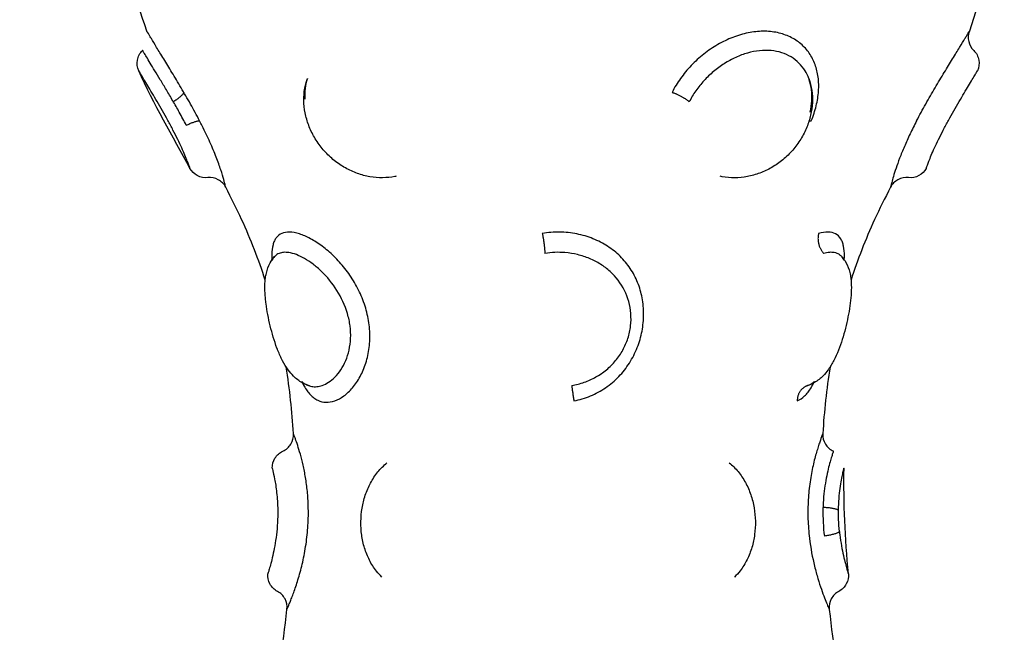
# Model space of a CAD drawing. Units: millimetres. Extents: x 0 to 18.3, y 0 to 17.8.
# Drawn here: x 6.3 to 6.3, y 4.4 to 4.4 of the extents above; entities that cross this region are included whole.
import ezdxf

# ---------------------------------------------------------------- set-up
doc = ezdxf.new("R2010")
doc.units = ezdxf.units.MM
doc.layers.get('Defpoints').update_dxf_attribs({"color": 9})
doc.layers.add('DIASTASEIS', color=253, linetype='Continuous', lineweight=5)
doc.layers.add('Make2D$Visible$Curves', color=7, linetype='Continuous')
doc.layers.add('ORIA ASFALEIAS', color=147, linetype='Continuous')
doc.styles.get("Standard").update_dxf_attribs({"font": 'ARIALN.TTF'})
doc.dimstyles.new('STANDARD_ACAD', dxfattribs={"dimtxt": 0.15, "dimasz": 0.18, "dimexe": 0.18, "dimexo": 0.0625, "dimgap": 0.09, "dimtad": 0, "dimtih": 1, "dimtoh": 1, "dimzin": 0, "dimdsep": 46, "dimtxsty": 'Standard', "dimblk": 'OBLIQUE', "dimcen": 0.09, "dimadec": 0, "dimazin": 0, "dimtfac": 1, "dimtofl": 0, "dimtmove": 0, "dimatfit": 3, "dimfxl": 1, "dimtolj": 1, "dimtzin": 0, "dimarcsym": 0})

# ---------------------------------------------------------------- blocks, each defined once
blk = doc.blocks.new('_Oblique')
at = {"color": 0, "linetype": 'ByBlock', "lineweight": -2}
blk.add_line((-0.5, -0.5), (0.5, 0.5), dxfattribs=at)
blk = doc.blocks.new('*D55')
at = {"layer": 'Defpoints', "color": 0}
for p in [(0.227067, 5.202295), (9.908259, 3.812302), (0.227067, 0.18)]:
    blk.add_point(p, dxfattribs=at)
at = {"layer": 'DIASTASEIS', "color": 0, "lineweight": -2}
for p, q in [((0.227067, 5.139795), (0.227067, 0)), ((9.908259, 3.749802), (9.908259, 0)), ((0.227067, 0.18), (4.818096, 0.18)), ((9.908259, 0.18), (5.31723, 0.18))]:
    blk.add_line(p, q, dxfattribs=at)
at = {"layer": 'DIASTASEIS', "color": 0, "linetype": 'ByBlock', "lineweight": -2, "xscale": 0.18, "yscale": 0.18, "zscale": 0.18}
for p, rotation in [((0.227067, 0.18), 180), ((9.908259, 0.18), 360)]:
    blk.add_blockref('_Oblique', p, dxfattribs=dict(at, rotation=rotation))
at = {"layer": 'DIASTASEIS', "color": 0, "insert": (5.067663, 0.18), "char_height": 0.15, "attachment_point": 5}
blk.add_mtext('\\A1;\\A1;9.70', dxfattribs=at)
blk = doc.blocks.new('*D56')
at = {"layer": 'Defpoints', "color": 0}
for p in [(5.788259, 9.801813), (10.35938, 9.801813), (5.880759, 1.151998)]:
    blk.add_point(p, dxfattribs=at)
at = {"layer": 'DIASTASEIS', "color": 0, "lineweight": -2}
for p, q in [((5.850759, 9.801813), (10.53938, 9.801813)), ((10.35938, 9.801813), (10.35938, 5.643492)), ((10.35938, 1.151998), (10.35938, 5.31032)), ((5.943259, 1.151998), (10.53938, 1.151998))]:
    blk.add_line(p, q, dxfattribs=at)
at = {"layer": 'DIASTASEIS', "color": 0, "linetype": 'ByBlock', "lineweight": -2, "xscale": 0.18, "yscale": 0.18, "zscale": 0.18}
for p, rotation in [((10.35938, 9.801813), 89.99999999999999), ((10.35938, 1.151998), 270)]:
    blk.add_blockref('_Oblique', p, dxfattribs=dict(at, rotation=rotation))
at = {"layer": 'DIASTASEIS', "color": 0, "insert": (10.35938, 5.476906), "char_height": 0.15, "attachment_point": 5}
blk.add_mtext('\\A1;\\A1;8.60', dxfattribs=at)
blk = doc.blocks.new('*D57')
at = {"layer": 'Defpoints', "color": 0}
for p in [(5.783259, 7.801813), (8.929038, 7.801813), (5.860279, 2.751242)]:
    blk.add_point(p, dxfattribs=at)
at = {"layer": 'DIASTASEIS', "color": 0, "lineweight": -2}
for p, q in [((5.845759, 7.801813), (9.109038, 7.801813)), ((8.929038, 7.801813), (8.929038, 5.443113)), ((8.929038, 2.751242), (8.929038, 5.109941)), ((5.922779, 2.751242), (9.109038, 2.751242))]:
    blk.add_line(p, q, dxfattribs=at)
at = {"layer": 'DIASTASEIS', "color": 0, "linetype": 'ByBlock', "lineweight": -2, "xscale": 0.18, "yscale": 0.18, "zscale": 0.18}
for p, rotation in [((8.929038, 7.801813), 90), ((8.929038, 2.751242), 270)]:
    blk.add_blockref('_Oblique', p, dxfattribs=dict(at, rotation=rotation))
at = {"layer": 'DIASTASEIS', "color": 0, "insert": (8.929038, 5.276527), "char_height": 0.15, "attachment_point": 5}
blk.add_mtext('\\A1;5.10', dxfattribs=at)
blk = doc.blocks.new('*D62')
at = {"layer": 'Defpoints', "color": 0}
for p in [(1.72707, 5.200539), (7.908249, 3.859203), (1.72707, 0.771975)]:
    blk.add_point(p, dxfattribs=at)
at = {"layer": 'DIASTASEIS', "color": 0, "lineweight": -2}
for p, q in [((1.72707, 5.138039), (1.72707, 0.591975)), ((7.908249, 3.796703), (7.908249, 0.591975)), ((1.72707, 0.771975), (4.567735, 0.771975)), ((7.908249, 0.771975), (5.067584, 0.771975))]:
    blk.add_line(p, q, dxfattribs=at)
at = {"layer": 'DIASTASEIS', "color": 0, "linetype": 'ByBlock', "lineweight": -2, "xscale": 0.18, "yscale": 0.18, "zscale": 0.18}
for p, rotation in [((1.72707, 0.771975), 180), ((7.908249, 0.771975), 360)]:
    blk.add_blockref('_Oblique', p, dxfattribs=dict(at, rotation=rotation))
at = {"layer": 'DIASTASEIS', "color": 0, "insert": (4.81766, 0.771975), "char_height": 0.15, "attachment_point": 5}
blk.add_mtext('\\A1;\\A1;6.20', dxfattribs=at)
blk = doc.blocks.new('KATOPSH_S024')
at = {"layer": 'Make2D$Visible$Curves', "color": 0, "lineweight": -3}
for points in [[(32.269331, 49.86515), (32.269108, 49.867116), (32.268818, 49.869089), (32.268505, 49.87107)], [(32.300143, 49.871069), (32.29983, 49.869089), (32.29954, 49.867116), (32.299317, 49.86515)], [(32.268275, 49.863179), (32.268452, 49.86121), (32.268546, 49.859259), (32.268513, 49.857326)], [(32.274571, 49.863362), (32.274571, 49.863362), (32.274571, 49.863362), (32.274571, 49.863362)], [(32.269283, 49.851728), (32.269482, 49.852956), (32.269614, 49.854188), (32.26969, 49.855424)], [(32.298958, 49.855424), (32.299034, 49.854189), (32.299166, 49.852957), (32.299365, 49.851728)], [(32.298068, 49.852783), (32.298029, 49.852795), (32.297989, 49.852804), (32.297949, 49.852811)], [(32.3, 49.84562), (32.300057, 49.845681), (32.300105, 49.845754), (32.300145, 49.84584)], [(32.293282, 49.841178), (32.293282, 49.841178), (32.293282, 49.841178), (32.293281, 49.841178)], [(32.304681, 49.840742), (32.305648, 49.838976), (32.306679, 49.83718), (32.307515, 49.835337)]]:
    blk.add_open_spline(points, degree=3, dxfattribs=at)
for points, knots in [([(32.268804, 49.864153), (32.268982, 49.864247), (32.269127, 49.864392), (32.269221, 49.864571), (32.269315, 49.864748), (32.269353, 49.86495), (32.269331, 49.86515)], [0.00002, 0.00002, 0.00002, 0.00002, 0.608127, 0.608127, 0.608127, 1.215634, 1.215634, 1.215634, 1.215634]), ([(32.270427, 49.861213), (32.270361, 49.861766), (32.270262, 49.862283), (32.270084, 49.863006), (32.270021, 49.863234), (32.269894, 49.863656), (32.26983, 49.863852), (32.269706, 49.864212), (32.269647, 49.86437), (32.269541, 49.864646), (32.269493, 49.864765), (32.269414, 49.864957), (32.269383, 49.865028), (32.269342, 49.865125), (32.269331, 49.86515), (32.269331, 49.86515)], [-6.738781, -6.738781, -6.738781, -6.738781, -5.054086, -5.054086, -4.211738, -4.211738, -3.36939, -3.36939, -2.527043, -2.527043, -1.684695, -1.684695, -0.842348, -0.842348, 0, 0, 0, 0]), ([(32.299317, 49.86515), (32.299317, 49.86515), (32.2993, 49.865111), (32.299251, 49.864996), (32.299231, 49.864947), (32.299183, 49.864832), (32.299156, 49.864766), (32.299096, 49.864616), (32.299064, 49.864533), (32.298994, 49.864349), (32.298957, 49.864248), (32.298841, 49.863924), (32.29876, 49.86368), (32.29864, 49.863275), (32.298599, 49.863132), (32.298522, 49.862838), (32.298485, 49.862686), (32.298414, 49.862375), (32.29838, 49.862214), (32.298319, 49.861885), (32.29829, 49.861715), (32.298215, 49.861203), (32.298178, 49.860854), (32.298135, 49.860144), (32.29813, 49.859784), (32.29814, 49.859436)], [-8.523785, -8.523785, -8.523785, -8.523785, -7.458312, -7.458312, -6.925575, -6.925575, -6.392839, -6.392839, -5.860102, -5.860102, -5.327366, -5.327366, -4.261893, -4.261893, -3.729156, -3.729156, -3.196419, -3.196419, -2.663683, -2.663683, -2.130946, -2.130946, -1.065473, -1.065473, 0, 0, 0, 0]), ([(32.299317, 49.86515), (32.299295, 49.86495), (32.299333, 49.864748), (32.299427, 49.864571), (32.299521, 49.864392), (32.299666, 49.864247), (32.299844, 49.864153)], [0.000567, 0.000567, 0.000567, 0.000567, 0.608075, 0.608075, 0.608075, 1.216181, 1.216181, 1.216181, 1.216181]), ([(32.268275, 49.863179), (32.268258, 49.863373), (32.268297, 49.863567), (32.268388, 49.863739), (32.268483, 49.863916), (32.268627, 49.86406), (32.268804, 49.864153)], [0.000055, 0.000055, 0.000055, 0.000055, 0.587015, 0.587015, 0.587015, 1.192127, 1.192127, 1.192127, 1.192127]), ([(32.299844, 49.864153), (32.300021, 49.86406), (32.300166, 49.863916), (32.30026, 49.863739), (32.300351, 49.863567), (32.30039, 49.863373), (32.300373, 49.863179)], [0.018051, 0.018051, 0.018051, 0.018051, 0.623163, 0.623163, 0.623163, 1.210123, 1.210123, 1.210123, 1.210123]), ([(32.268765, 49.860845), (32.268759, 49.860903), (32.268753, 49.860962), (32.268721, 49.861234), (32.268689, 49.861443), (32.26862, 49.861831), (32.268584, 49.862009), (32.268511, 49.862334), (32.268474, 49.862479), (32.268409, 49.862729), (32.268378, 49.862836), (32.268328, 49.863007), (32.268309, 49.863071), (32.268282, 49.863157), (32.268275, 49.863179), (32.268275, 49.863179)], [1.190811, 1.190811, 1.190811, 1.190811, 1.37307, 1.37307, 2.059606, 2.059606, 2.746141, 2.746141, 3.432676, 3.432676, 4.119211, 4.119211, 4.805746, 4.805746, 5.492281, 5.492281, 5.492281, 5.492281]), ([(32.273489, 49.859524), (32.273447, 49.859767), (32.273423, 49.860016), (32.273418, 49.860263), (32.273413, 49.860509), (32.273427, 49.860761), (32.273459, 49.861003), (32.27349, 49.861247), (32.273541, 49.861488), (32.27361, 49.861719), (32.273644, 49.861837), (32.273684, 49.861954), (32.273729, 49.862067), (32.273773, 49.86218), (32.273822, 49.86229), (32.273876, 49.862398), (32.273985, 49.862616), (32.274114, 49.862823), (32.27426, 49.863012), (32.274356, 49.863136), (32.27446, 49.863253), (32.274571, 49.863362)], [0, 0, 0, 0, 0.744082, 0.744082, 0.744082, 1.490419, 1.490419, 1.490419, 2.239427, 2.239427, 2.239427, 2.620276, 2.620276, 2.620276, 3.001133, 3.001133, 3.001133, 3.776487, 3.776487, 3.776487, 4.28384, 4.28384, 4.28384, 4.28384]), ([(32.294078, 49.863362), (32.294181, 49.86326), (32.294279, 49.863151), (32.29437, 49.863036), (32.294517, 49.862848), (32.294649, 49.862641), (32.294759, 49.862424), (32.294868, 49.86221), (32.294957, 49.861986), (32.295029, 49.861751), (32.295099, 49.86152), (32.295152, 49.861278), (32.295185, 49.861034)], [0.080061, 0.080061, 0.080061, 0.080061, 0.554745, 0.554745, 0.554745, 1.332037, 1.332037, 1.332037, 2.090693, 2.090693, 2.090693, 2.842497, 2.842497, 2.842497, 2.842497]), ([(32.29983, 49.859662), (32.299827, 49.859887), (32.299831, 49.860117), (32.299856, 49.860576), (32.299876, 49.860803), (32.299928, 49.861234), (32.299959, 49.861443), (32.300028, 49.861831), (32.300064, 49.862009), (32.300137, 49.862334), (32.300174, 49.862479), (32.30024, 49.862729), (32.30027, 49.862836), (32.30032, 49.863007), (32.300339, 49.863071), (32.300366, 49.863157), (32.300373, 49.863179), (32.300373, 49.863179)], [0, 0, 0, 0, 0.686535, 0.686535, 1.37307, 1.37307, 2.059605, 2.059605, 2.746139, 2.746139, 3.432674, 3.432674, 4.119209, 4.119209, 4.805744, 4.805744, 5.492279, 5.492279, 5.492279, 5.492279]), ([(32.268765, 49.860845), (32.268788, 49.860626), (32.268804, 49.860398), (32.268821, 49.859939), (32.268821, 49.859714), (32.268808, 49.859272), (32.268795, 49.859064), (32.268758, 49.858673), (32.268735, 49.858489), (32.268687, 49.858165), (32.268662, 49.858019), (32.268614, 49.857768), (32.268592, 49.857664), (32.268554, 49.857496), (32.268538, 49.857432), (32.268518, 49.857347), (32.268513, 49.857326), (32.268513, 49.857326)], [0, 0, 0, 0, 0.685963, 0.685963, 1.371926, 1.371926, 2.057889, 2.057889, 2.743852, 2.743852, 3.429815, 3.429815, 4.115778, 4.115778, 4.801741, 4.801741, 5.487704, 5.487704, 5.487704, 5.487704]), ([(32.269679, 49.859585), (32.269685, 49.859832), (32.269681, 49.860088), (32.269655, 49.860598), (32.269633, 49.860848), (32.269603, 49.861093)], [0, 0, 0, 0, 0.76209, 0.76209, 1.524179, 1.524179, 1.524179, 1.524179]), ([(32.26969, 49.855424), (32.26969, 49.855424), (32.269693, 49.855434), (32.269708, 49.855473), (32.26972, 49.855503), (32.269764, 49.855621), (32.269807, 49.855738), (32.269886, 49.855967), (32.269914, 49.856054), (32.269974, 49.856242), (32.270005, 49.856344), (32.270069, 49.856563), (32.270101, 49.85668), (32.270166, 49.856929), (32.270198, 49.857062), (32.27029, 49.857476), (32.270347, 49.857774), (32.270439, 49.858413), (32.270473, 49.858748), (32.270513, 49.859436), (32.270519, 49.859792), (32.270496, 49.860506), (32.270469, 49.860862), (32.270427, 49.861213)], [-8.540068, -8.540068, -8.540068, -8.540068, -8.006314, -8.006314, -7.47256, -7.47256, -6.405051, -6.405051, -5.871297, -5.871297, -5.337543, -5.337543, -4.803788, -4.803788, -4.270034, -4.270034, -3.202526, -3.202526, -2.135017, -2.135017, -1.067509, -1.067509, 0, 0, 0, 0]), ([(32.295185, 49.861034), (32.295219, 49.860791), (32.295234, 49.860544), (32.29523, 49.860297), (32.295227, 49.860048), (32.295205, 49.8598), (32.295164, 49.859555), (32.295124, 49.85931), (32.295064, 49.859065), (32.294987, 49.858833), (32.294908, 49.858597), (32.294811, 49.85837), (32.294696, 49.858156), (32.294579, 49.857938), (32.294443, 49.857733), (32.294291, 49.857545), (32.29414, 49.85736), (32.29397, 49.857189), (32.293788, 49.85704)], [0, 0, 0, 0, 0.743561, 0.743561, 0.743561, 1.490712, 1.490712, 1.490712, 2.243749, 2.243749, 2.243749, 3.004394, 3.004394, 3.004394, 3.778013, 3.778013, 3.778013, 4.54489, 4.54489, 4.54489, 4.54489]), ([(32.300135, 49.857326), (32.300135, 49.857326), (32.300122, 49.857377), (32.300074, 49.857585), (32.300039, 49.857739), (32.299982, 49.858045), (32.299962, 49.858159), (32.299924, 49.858408), (32.299906, 49.858543), (32.299874, 49.858837), (32.29986, 49.858993), (32.299839, 49.859317), (32.299832, 49.859486), (32.29983, 49.859662)], [0, 0, 0, 0, 1.073136, 1.073136, 2.146271, 2.146271, 2.682839, 2.682839, 3.219407, 3.219407, 3.755975, 3.755975, 4.292543, 4.292543, 4.292543, 4.292543]), ([(32.269102, 49.856397), (32.269103, 49.856399), (32.26911, 49.85642), (32.269136, 49.856499), (32.269155, 49.856556), (32.269203, 49.856705), (32.269231, 49.856797), (32.269295, 49.857017), (32.26933, 49.857143), (32.269401, 49.857424), (32.269437, 49.857581), (32.269508, 49.857925), (32.269541, 49.858109), (32.269599, 49.858498), (32.269624, 49.858706), (32.269662, 49.859138), (32.269674, 49.859359), (32.269679, 49.859585)], [-5.535965, -5.535965, -5.535965, -5.535965, -4.84397, -4.84397, -4.151974, -4.151974, -3.459978, -3.459978, -2.767983, -2.767983, -2.075987, -2.075987, -1.383991, -1.383991, -0.691996, -0.691996, 0, 0, 0, 0]), ([(32.274861, 49.85704), (32.274685, 49.857183), (32.274521, 49.857347), (32.274374, 49.857524), (32.274221, 49.857711), (32.274084, 49.857913), (32.273966, 49.85813), (32.27385, 49.858343), (32.27375, 49.858571), (32.27367, 49.858806), (32.273591, 49.859039), (32.273531, 49.859278), (32.273489, 49.859524)], [0.089955, 0.089955, 0.089955, 0.089955, 0.828359, 0.828359, 0.828359, 1.599756, 1.599756, 1.599756, 2.362526, 2.362526, 2.362526, 3.113165, 3.113165, 3.113165, 3.113165]), ([(32.29814, 49.859436), (32.298148, 49.85916), (32.298165, 49.858889), (32.298217, 49.858357), (32.298252, 49.858099), (32.298332, 49.857613), (32.298378, 49.857383), (32.298476, 49.856948), (32.298528, 49.856746), (32.29863, 49.856384), (32.298679, 49.856222), (32.298772, 49.855936), (32.298814, 49.855816), (32.298883, 49.855622), (32.298911, 49.855548), (32.298949, 49.855448), (32.298958, 49.855424), (32.298958, 49.855424)], [0, 0, 0, 0, 0.843405, 0.843405, 1.68681, 1.68681, 2.530215, 2.530215, 3.37362, 3.37362, 4.217025, 4.217025, 5.06043, 5.06043, 5.903835, 5.903835, 6.74724, 6.74724, 6.74724, 6.74724]), ([(32.300135, 49.857326), (32.300139, 49.857133), (32.300086, 49.856943), (32.299984, 49.856779), (32.299879, 49.856611), (32.299727, 49.856478), (32.299546, 49.856397)], [0.000095, 0.000095, 0.000095, 0.000095, 0.583366, 0.583366, 0.583366, 1.182358, 1.182358, 1.182358, 1.182358]), ([(32.26969, 49.855424), (32.269702, 49.855626), (32.269652, 49.855828), (32.269547, 49.856002), (32.269442, 49.856176), (32.269287, 49.856313), (32.269102, 49.856397)], [0.000162, 0.000162, 0.000162, 0.000162, 0.613739, 0.613739, 0.613739, 1.227462, 1.227462, 1.227462, 1.227462]), ([(32.299546, 49.856397), (32.299361, 49.856313), (32.299206, 49.856176), (32.299101, 49.856002), (32.298996, 49.855828), (32.298946, 49.855626), (32.298958, 49.855424)], [0.00003, 0.00003, 0.00003, 0.00003, 0.613752, 0.613752, 0.613752, 1.22733, 1.22733, 1.22733, 1.22733]), ([(32.271103, 49.853607), (32.270957, 49.853548), (32.270821, 49.853457), (32.270628, 49.853274), (32.270565, 49.853205), (32.270446, 49.853053), (32.270389, 49.852971), (32.27027, 49.852779), (32.270209, 49.852667), (32.270151, 49.852547)], [0, 0, 0, 0, 0.95859, 0.95859, 1.437886, 1.437886, 1.917181, 1.917181, 2.465862, 2.465862, 2.465862, 2.465862]), ([(32.28345, 49.853607), (32.283138, 49.853548), (32.282834, 49.853457), (32.282392, 49.853274), (32.282247, 49.853205), (32.281967, 49.853053), (32.281831, 49.852971), (32.281439, 49.852702), (32.281193, 49.852494), (32.28075, 49.852034), (32.280554, 49.851784), (32.280211, 49.851244), (32.280065, 49.850956), (32.279891, 49.850514), (32.27984, 49.850364), (32.279752, 49.850059), (32.279715, 49.849903), (32.279627, 49.849439), (32.279597, 49.849131), (32.279595, 49.848515), (32.279623, 49.848207), (32.279734, 49.847619), (32.279816, 49.847335), (32.280037, 49.846787), (32.280175, 49.846526), (32.280497, 49.846042), (32.280682, 49.845817), (32.281104, 49.845401), (32.281335, 49.845216), (32.281711, 49.844972), (32.281841, 49.844896), (32.282112, 49.844756), (32.282254, 49.844691), (32.282683, 49.844519), (32.282981, 49.84443), (32.2836, 49.844308), (32.283922, 49.844273), (32.284565, 49.844263), (32.284885, 49.844288), (32.285201, 49.84434)], [0, 0, 0, 0, 0.95859, 0.95859, 1.437886, 1.437886, 1.917181, 1.917181, 2.875771, 2.875771, 3.834361, 3.834361, 4.792952, 4.792952, 5.272247, 5.272247, 5.751542, 5.751542, 6.710133, 6.710133, 7.668723, 7.668723, 8.627313, 8.627313, 9.585904, 9.585904, 10.544494, 10.544494, 11.503084, 11.503084, 11.98238, 11.98238, 12.461675, 12.461675, 13.420265, 13.420265, 14.378856, 14.378856, 15.337446, 15.337446, 15.337446, 15.337446]), ([(32.296671, 49.853607), (32.296505, 49.853548), (32.296337, 49.853457), (32.296088, 49.853274), (32.296005, 49.853205), (32.295845, 49.853053), (32.295767, 49.852971), (32.29554, 49.852702), (32.295397, 49.852494), (32.295147, 49.852034), (32.295041, 49.851784), (32.29487, 49.851244), (32.294807, 49.850956), (32.294753, 49.850514), (32.294742, 49.850364), (32.294732, 49.850059), (32.294734, 49.849903), (32.29476, 49.849439), (32.294805, 49.849131), (32.294946, 49.848515), (32.295044, 49.848207), (32.295282, 49.847619), (32.295423, 49.847335), (32.295745, 49.846787), (32.295925, 49.846526), (32.296306, 49.846042), (32.296509, 49.845817), (32.296935, 49.845401), (32.297152, 49.845216), (32.297478, 49.844972), (32.297587, 49.844896), (32.297806, 49.844756), (32.297915, 49.844691), (32.298234, 49.844519), (32.298439, 49.84443), (32.298826, 49.844308), (32.299009, 49.844273), (32.299336, 49.844263), (32.299481, 49.844288), (32.299605, 49.84434)], [0, 0, 0, 0, 0.95859, 0.95859, 1.437886, 1.437886, 1.917181, 1.917181, 2.875771, 2.875771, 3.834361, 3.834361, 4.792952, 4.792952, 5.272247, 5.272247, 5.751542, 5.751542, 6.710133, 6.710133, 7.668723, 7.668723, 8.627313, 8.627313, 9.585904, 9.585904, 10.544494, 10.544494, 11.503084, 11.503084, 11.98238, 11.98238, 12.461675, 12.461675, 13.420265, 13.420265, 14.378856, 14.378856, 15.337446, 15.337446, 15.337446, 15.337446]), ([(32.298497, 49.852547), (32.298455, 49.852633), (32.298412, 49.852715), (32.29826, 49.852979), (32.298145, 49.853139), (32.297957, 49.853337), (32.297892, 49.853396), (32.297757, 49.853498), (32.297688, 49.85354), (32.297474, 49.853644), (32.297324, 49.853683), (32.297005, 49.853694), (32.296838, 49.853666), (32.296671, 49.853607)], [11.103685, 11.103685, 11.103685, 11.103685, 11.49725, 11.49725, 12.455354, 12.455354, 12.934406, 12.934406, 13.413458, 13.413458, 14.371562, 14.371562, 15.329666, 15.329666, 15.329666, 15.329666]), ([(32.268648, 49.845619), (32.268554, 49.845721), (32.268474, 49.845834), (32.268407, 49.845953), (32.268309, 49.846129), (32.268242, 49.846316), (32.268196, 49.846509), (32.268171, 49.846611), (32.268153, 49.846717), (32.268139, 49.846823), (32.268129, 49.846901), (32.268122, 49.846981), (32.268117, 49.847063), (32.268106, 49.847243), (32.268107, 49.847429), (32.268117, 49.847622), (32.268126, 49.847811), (32.268144, 49.848005), (32.26817, 49.848206), (32.268195, 49.848404), (32.268228, 49.848605), (32.268266, 49.848812), (32.268305, 49.849017), (32.268349, 49.849224), (32.268399, 49.849433), (32.268449, 49.849642), (32.268505, 49.849853), (32.268566, 49.850058), (32.268628, 49.850266), (32.268694, 49.850467), (32.268767, 49.850663), (32.268841, 49.850863), (32.268921, 49.851053), (32.269008, 49.851233), (32.269052, 49.851325), (32.269098, 49.851415), (32.269147, 49.851501), (32.269196, 49.851589), (32.269248, 49.851675), (32.269303, 49.851758), (32.269321, 49.851785), (32.26934, 49.851813), (32.269369, 49.851855), (32.269381, 49.851872), (32.269395, 49.851891), (32.269482, 49.85201), (32.269574, 49.85212), (32.269673, 49.852221), (32.269744, 49.852293), (32.269819, 49.852361), (32.269898, 49.852423), (32.269979, 49.852488), (32.270065, 49.852547), (32.270156, 49.852599), (32.270289, 49.852677), (32.270431, 49.852739), (32.27058, 49.852783)], [0.046969, 0.046969, 0.046969, 0.046969, 0.571464, 0.571464, 0.571464, 1.348779, 1.348779, 1.348779, 1.762588, 1.762588, 1.762588, 2.068246, 2.068246, 2.068246, 2.748366, 2.748366, 2.748366, 3.41049, 3.41049, 3.41049, 4.059228, 4.059228, 4.059228, 4.702917, 4.702917, 4.702917, 5.352564, 5.352564, 5.352564, 6.010622, 6.010622, 6.010622, 6.687964, 6.687964, 6.687964, 7.034495, 7.034495, 7.034495, 7.392016, 7.392016, 7.392016, 7.519832, 7.519832, 7.590393, 7.590393, 7.590393, 8.127186, 8.127186, 8.127186, 8.510858, 8.510858, 8.510858, 8.90918, 8.90918, 8.90918, 9.500091, 9.500091, 9.500091, 9.500091]), ([(32.270511, 49.85276), (32.270401, 49.852719), (32.270295, 49.85266), (32.270179, 49.85257), (32.270165, 49.852558), (32.270151, 49.852547)], [0, 0, 0, 0, 0.7122875, 0.7122875, 0.8109229, 0.8109229, 0.8109229, 0.8109229]), ([(32.283567, 49.85276), (32.283334, 49.852719), (32.283106, 49.85266), (32.28266, 49.852502), (32.282441, 49.852403), (32.282029, 49.852171), (32.281834, 49.852038), (32.281467, 49.851735), (32.281298, 49.851566), (32.280996, 49.851203), (32.280861, 49.851005), (32.280632, 49.850589), (32.280539, 49.850373), (32.280395, 49.849925), (32.280345, 49.849693), (32.280291, 49.849235), (32.280286, 49.849007), (32.280338, 49.848321), (32.280459, 49.847894), (32.280854, 49.847098), (32.281119, 49.846751), (32.281615, 49.8463), (32.281792, 49.846166), (32.282171, 49.845926), (32.282374, 49.84582), (32.2828, 49.845642), (32.28302, 49.84557), (32.283473, 49.84546), (32.283708, 49.845423), (32.283945, 49.845403)], [0, 0, 0, 0, 0.712288, 0.712288, 1.424575, 1.424575, 2.136863, 2.136863, 2.84915, 2.84915, 3.561438, 3.561438, 4.273725, 4.273725, 4.986013, 4.986013, 5.6983, 5.6983, 7.122875, 7.122875, 8.54745, 8.54745, 9.259738, 9.259738, 9.972025, 9.972025, 10.684313, 10.684313, 11.3966, 11.3966, 11.3966, 11.3966]), ([(32.297379, 49.85276), (32.297257, 49.852719), (32.297135, 49.85266), (32.296893, 49.852502), (32.296772, 49.852403), (32.296545, 49.852171), (32.296437, 49.852038), (32.296237, 49.851735), (32.296146, 49.851566), (32.295993, 49.851203), (32.295929, 49.851005), (32.295837, 49.850589), (32.295808, 49.850373), (32.295789, 49.849925), (32.295799, 49.849693), (32.295858, 49.849235), (32.295906, 49.849007), (32.296107, 49.848321), (32.296307, 49.847894), (32.296808, 49.847098), (32.297096, 49.846751), (32.297562, 49.8463), (32.297719, 49.846166), (32.298034, 49.845926), (32.298193, 49.84582), (32.298505, 49.845642), (32.298655, 49.84557), (32.298945, 49.84546), (32.299085, 49.845423), (32.299215, 49.845403)], [0, 0, 0, 0, 0.712288, 0.712288, 1.424575, 1.424575, 2.136863, 2.136863, 2.84915, 2.84915, 3.561438, 3.561438, 4.273725, 4.273725, 4.986013, 4.986013, 5.6983, 5.6983, 7.122875, 7.122875, 8.54745, 8.54745, 9.259738, 9.259738, 9.972025, 9.972025, 10.684313, 10.684313, 11.3966, 11.3966, 11.3966, 11.3966]), ([(32.297949, 49.852811), (32.297858, 49.852826), (32.297764, 49.85283), (32.297573, 49.852813), (32.297476, 49.852793), (32.297379, 49.85276)], [-1.130154, -1.130154, -1.130154, -1.130154, -0.565077, -0.565077, 0, 0, 0, 0]), ([(32.298497, 49.852547), (32.298428, 49.852605), (32.298356, 49.852654), (32.298212, 49.852732), (32.298141, 49.852762), (32.298068, 49.852783)], [-1.2040734, -1.2040734, -1.2040734, -1.2040734, -0.713616, -0.713616, -0.2487119, -0.2487119, -0.2487119, -0.2487119]), ([(32.298068, 49.852783), (32.298209, 49.852742), (32.298343, 49.852684), (32.29847, 49.852612), (32.298649, 49.852512), (32.29881, 49.852385), (32.298957, 49.852239), (32.299064, 49.852133), (32.299162, 49.852015), (32.299254, 49.85189), (32.299281, 49.851853), (32.299307, 49.851815), (32.299334, 49.851776), (32.299441, 49.851614), (32.299539, 49.85144), (32.29963, 49.851254), (32.299674, 49.851163), (32.299717, 49.851069), (32.299758, 49.850973), (32.299798, 49.850879), (32.299836, 49.850782), (32.299874, 49.850684), (32.299946, 49.850489), (32.300014, 49.850286), (32.300076, 49.850077), (32.300138, 49.849874), (32.300193, 49.849667), (32.300243, 49.849458), (32.300293, 49.849251), (32.300339, 49.849041), (32.300377, 49.848836), (32.300416, 49.84863), (32.300449, 49.848431), (32.300474, 49.848234), (32.300487, 49.848134), (32.300499, 49.848035), (32.300508, 49.847938), (32.300517, 49.847841), (32.300525, 49.847745), (32.30053, 49.847651), (32.300541, 49.847457), (32.300542, 49.847271), (32.300533, 49.84709), (32.300528, 49.847), (32.30052, 49.846911), (32.300509, 49.846823), (32.300497, 49.846726), (32.30048, 49.846631), (32.300459, 49.846538), (32.300416, 49.846345), (32.30035, 49.846155), (32.300255, 49.845979), (32.300186, 49.845851), (32.300102, 49.84573), (32.3, 49.84562)], [0.05654, 0.05654, 0.05654, 0.05654, 0.614217, 0.614217, 0.614217, 1.398135, 1.398135, 1.398135, 1.970018, 1.970018, 1.970018, 2.139908, 2.139908, 2.139908, 2.844413, 2.844413, 2.844413, 3.188322, 3.188322, 3.188322, 3.523449, 3.523449, 3.523449, 4.184277, 4.184277, 4.184277, 4.828709, 4.828709, 4.828709, 5.473243, 5.473243, 5.473243, 6.116684, 6.116684, 6.116684, 6.445415, 6.445415, 6.445415, 6.776002, 6.776002, 6.776002, 7.454384, 7.454384, 7.454384, 7.794115, 7.794115, 7.794115, 8.169813, 8.169813, 8.169813, 8.947285, 8.947285, 8.947285, 9.510004, 9.510004, 9.510004, 9.510004]), ([(32.265946, 49.841789), (32.266255, 49.842383), (32.267102, 49.844089), (32.267766, 49.845803), (32.268128, 49.846921)], [-14.341459, -14.341459, -14.341459, -14.341459, -12.444326, -8.905316, -8.905316, -8.905316, -8.905316]), ([(32.30052, 49.846921), (32.300883, 49.845802), (32.301546, 49.844089), (32.302393, 49.842383), (32.302702, 49.841789)], [-5.435692, -5.435692, -5.435692, -5.435692, -1.897117, 0, 0, 0, 0]), ([(32.268503, 49.84584), (32.268499, 49.845761), (32.268496, 49.845684), (32.268493, 49.845401), (32.268507, 49.845216), (32.268557, 49.844972), (32.268578, 49.844896), (32.268631, 49.844756), (32.268663, 49.844691), (32.268773, 49.844519), (32.268867, 49.84443), (32.269098, 49.844308), (32.269237, 49.844273), (32.269552, 49.844263), (32.269728, 49.844288), (32.269919, 49.84434)], [10.20055, 10.20055, 10.20055, 10.20055, 10.544494, 10.544494, 11.503084, 11.503084, 11.98238, 11.98238, 12.461675, 12.461675, 13.420265, 13.420265, 14.378856, 14.378856, 15.337446, 15.337446, 15.337446, 15.337446]), ([(32.268503, 49.84584), (32.268521, 49.845801), (32.268541, 49.845765), (32.268587, 49.845693), (32.268613, 49.845659), (32.268641, 49.845628)], [9.7014091, 9.7014091, 9.7014091, 9.7014091, 9.9720251, 9.9720251, 10.2716228, 10.2716228, 10.2716228, 10.2716228]), ([(32.268649, 49.845619), (32.268686, 49.845579), (32.268726, 49.845545), (32.268852, 49.84546), (32.268947, 49.845423), (32.269054, 49.845403)], [10.298547, 10.298547, 10.298547, 10.298547, 10.684313, 10.684313, 11.3966, 11.3966, 11.3966, 11.3966]), ([(32.269054, 49.845403), (32.269138, 49.845388), (32.269229, 49.845384), (32.269424, 49.845398), (32.269528, 49.845417), (32.269637, 49.845446)], [0, 0, 0, 0, 0.560141, 0.560141, 1.120282, 1.120282, 1.120282, 1.120282]), ([(32.283945, 49.845403), (32.284131, 49.845388), (32.284318, 49.845384), (32.28469, 49.845398), (32.284875, 49.845417), (32.285059, 49.845446)], [0, 0, 0, 0, 0.560141, 0.560141, 1.120282, 1.120282, 1.120282, 1.120282]), ([(32.299215, 49.845403), (32.299316, 49.845388), (32.299412, 49.845384), (32.29959, 49.845398), (32.299672, 49.845417), (32.299746, 49.845446)], [0, 0, 0, 0, 0.560141, 0.560141, 1.120282, 1.120282, 1.120282, 1.120282]), ([(32.299605, 49.84434), (32.29973, 49.844393), (32.29983, 49.844473), (32.29995, 49.844631), (32.299985, 49.844691), (32.300045, 49.844823), (32.30007, 49.844896), (32.300129, 49.84513), (32.300149, 49.845307), (32.300154, 49.845612), (32.300151, 49.845723), (32.300145, 49.84584)], [0, 0, 0, 0, 0.958104, 0.958104, 1.437156, 1.437156, 1.916208, 1.916208, 2.874312, 2.874312, 3.378443, 3.378443, 3.378443, 3.378443]), ([(32.299746, 49.845446), (32.299842, 49.845484), (32.299924, 49.84554), (32.299995, 49.845615), (32.299997, 49.845617), (32.3, 49.84562)], [-11.4178566, -11.4178566, -11.4178566, -11.4178566, -10.7042406, -10.7042406, -10.6799121, -10.6799121, -10.6799121, -10.6799121]), ([(32.264499, 49.83811), (32.264628, 49.838358), (32.264749, 49.838601), (32.264976, 49.839077), (32.265082, 49.839311), (32.265276, 49.839762), (32.265362, 49.839974), (32.265515, 49.840374), (32.265583, 49.840562), (32.265697, 49.840902), (32.265744, 49.841052), (32.265822, 49.841314), (32.265853, 49.841426), (32.265926, 49.841698), (32.265946, 49.841789), (32.265946, 49.841789)], [-6.728209, -6.728209, -6.728209, -6.728209, -5.887183, -5.887183, -5.046157, -5.046157, -4.20513, -4.20513, -3.364104, -3.364104, -2.523078, -2.523078, -1.682052, -1.682052, 0, 0, 0, 0]), ([(32.264952, 49.841256), (32.265152, 49.841234), (32.265354, 49.841273), (32.265532, 49.841369), (32.265709, 49.841464), (32.265854, 49.84161), (32.265946, 49.841789)], [0.000059, 0.000059, 0.000059, 0.000059, 0.609105, 0.609105, 0.609105, 1.217495, 1.217495, 1.217495, 1.217495]), ([(32.302702, 49.841789), (32.302702, 49.841789), (32.30271, 49.841752), (32.302747, 49.841606), (32.302776, 49.841495), (32.302857, 49.841208), (32.302909, 49.841031), (32.303046, 49.840615), (32.303129, 49.840381), (32.303278, 49.839995), (32.303333, 49.839859), (32.303449, 49.839582), (32.30351, 49.83944), (32.30364, 49.83915), (32.303708, 49.839001), (32.303853, 49.838699), (32.303929, 49.838543), (32.304053, 49.838296), (32.304101, 49.838203), (32.304149, 49.83811)], [-8.53893, -8.53893, -8.53893, -8.53893, -7.471564, -7.471564, -6.404198, -6.404198, -5.336831, -5.336831, -4.269465, -4.269465, -3.735782, -3.735782, -3.202099, -3.202099, -2.668416, -2.668416, -2.134733, -2.134733, -1.815813, -1.815813, -1.815813, -1.815813]), ([(32.302702, 49.841789), (32.302794, 49.84161), (32.302939, 49.841464), (32.303116, 49.841369), (32.303294, 49.841273), (32.303496, 49.841234), (32.303696, 49.841256)], [0.000667, 0.000667, 0.000667, 0.000667, 0.60905, 0.60905, 0.60905, 1.2181, 1.2181, 1.2181, 1.2181]), ([(32.263967, 49.840742), (32.264061, 49.840912), (32.264201, 49.841052), (32.264373, 49.841143), (32.26455, 49.841238), (32.264752, 49.841277), (32.264952, 49.841256)], [0.000166, 0.000166, 0.000166, 0.000166, 0.586862, 0.586862, 0.586862, 1.194952, 1.194952, 1.194952, 1.194952]), ([(32.270362, 49.837792), (32.270414, 49.83802), (32.270485, 49.838246), (32.270576, 49.838469), (32.270622, 49.83858), (32.270672, 49.838689), (32.270727, 49.838798), (32.270783, 49.838908), (32.270844, 49.839017), (32.270909, 49.839123), (32.271039, 49.839336), (32.271187, 49.839538), (32.271351, 49.839729), (32.271434, 49.839825), (32.27152, 49.839917), (32.271611, 49.840005), (32.271702, 49.840094), (32.271796, 49.84018), (32.271894, 49.84026), (32.272088, 49.840421), (32.272293, 49.840564), (32.272508, 49.840688), (32.272721, 49.840812), (32.272943, 49.840917), (32.27317, 49.841001), (32.273395, 49.841085), (32.273628, 49.84115), (32.273859, 49.841193), (32.274092, 49.841237), (32.274324, 49.84126), (32.274556, 49.841261), (32.274789, 49.841263), (32.275024, 49.841243), (32.27525, 49.841201), (32.275289, 49.841194), (32.275328, 49.841186), (32.275367, 49.841178)], [0, 0, 0, 0, 0.747674, 0.747674, 0.747674, 1.120183, 1.120183, 1.120183, 1.498822, 1.498822, 1.498822, 2.254075, 2.254075, 2.254075, 2.633652, 2.633652, 2.633652, 3.015738, 3.015738, 3.015738, 3.775594, 3.775594, 3.775594, 4.533297, 4.533297, 4.533297, 5.290721, 5.290721, 5.290721, 6.045768, 6.045768, 6.045768, 6.810795, 6.810795, 6.810795, 6.942008, 6.942008, 6.942008, 6.942008]), ([(32.293282, 49.841178), (32.293303, 49.841182), (32.293324, 49.841187), (32.293345, 49.841191), (32.293571, 49.841236), (32.293801, 49.84126), (32.294035, 49.841261), (32.294267, 49.841263), (32.294502, 49.841243), (32.294735, 49.841203), (32.294966, 49.841163), (32.295194, 49.841103), (32.29542, 49.841023), (32.295646, 49.840942), (32.295871, 49.84084), (32.296085, 49.84072), (32.2963, 49.8406), (32.296505, 49.840462), (32.2967, 49.840305), (32.296896, 49.840148), (32.297082, 49.839971), (32.29725, 49.839782), (32.297334, 49.839688), (32.297413, 49.839592), (32.297489, 49.839491), (32.297565, 49.839391), (32.297637, 49.839287), (32.297704, 49.839181), (32.297837, 49.83897), (32.297952, 49.838752), (32.298047, 49.838527), (32.298142, 49.838304), (32.298219, 49.838074), (32.298274, 49.837845)], [0.111991, 0.111991, 0.111991, 0.111991, 0.181982, 0.181982, 0.181982, 0.94469, 0.94469, 0.94469, 1.703136, 1.703136, 1.703136, 2.454233, 2.454233, 2.454233, 3.21153, 3.21153, 3.21153, 3.965827, 3.965827, 3.965827, 4.728152, 4.728152, 4.728152, 5.105274, 5.105274, 5.105274, 5.485608, 5.485608, 5.485608, 6.239877, 6.239877, 6.239877, 6.995837, 6.995837, 6.995837, 6.995837]), ([(32.303696, 49.841256), (32.303896, 49.841277), (32.304098, 49.841238), (32.304275, 49.841143), (32.304447, 49.841052), (32.304587, 49.840912), (32.304681, 49.840742)], [0.015314, 0.015314, 0.015314, 0.015314, 0.623403, 0.623403, 0.623403, 1.210103, 1.210103, 1.210103, 1.210103]), ([(32.263967, 49.840742), (32.263967, 49.840742), (32.263962, 49.840727), (32.263941, 49.840667), (32.263926, 49.840623), (32.263882, 49.840503), (32.263853, 49.840426), (32.263783, 49.840245), (32.263741, 49.84014), (32.263639, 49.839897), (32.26358, 49.839759), (32.263446, 49.839465), (32.263371, 49.839306), (32.263206, 49.838968), (32.263118, 49.838795), (32.262934, 49.838443), (32.262837, 49.838262), (32.262739, 49.838084)], [0, 0, 0, 0, 0.60648, 0.60648, 1.212959, 1.212959, 1.819439, 1.819439, 2.425919, 2.425919, 3.032399, 3.032399, 3.638878, 3.638878, 4.245358, 4.245358, 4.851838, 4.851838, 4.851838, 4.851838]), ([(32.304681, 49.840742), (32.304681, 49.840742), (32.304686, 49.840727), (32.304707, 49.840667), (32.304722, 49.840623), (32.304766, 49.840503), (32.304795, 49.840426), (32.304865, 49.840245), (32.304907, 49.84014), (32.305009, 49.839897), (32.305068, 49.839759), (32.305202, 49.839465), (32.305277, 49.839306), (32.305442, 49.838968), (32.30553, 49.838795), (32.305714, 49.838442), (32.305811, 49.838262), (32.305909, 49.838083)], [0, 0, 0, 0, 0.606503, 0.606503, 1.213006, 1.213006, 1.81951, 1.81951, 2.426013, 2.426013, 3.032516, 3.032516, 3.639019, 3.639019, 4.245523, 4.245523, 4.852026, 4.852026, 4.852026, 4.852026]), ([(32.262739, 49.838084), (32.26254, 49.83772), (32.26234, 49.837372), (32.262053, 49.83688), (32.261962, 49.836725), (32.261788, 49.836432), (32.261705, 49.836293), (32.261553, 49.836038), (32.261484, 49.835924), (32.261363, 49.83572), (32.261309, 49.835631), (32.261223, 49.835487), (32.26119, 49.835431), (32.261145, 49.835356), (32.261133, 49.835337), (32.261133, 49.835337)], [0, 0, 0, 0, 1.236488, 1.236488, 1.854731, 1.854731, 2.472975, 2.472975, 3.091219, 3.091219, 3.709463, 3.709463, 4.327707, 4.327707, 4.94595, 4.94595, 4.94595, 4.94595]), ([(32.264499, 49.83811), (32.264338, 49.8378), (32.264169, 49.837488), (32.263824, 49.836872), (32.263648, 49.836568), (32.263305, 49.835986), (32.263135, 49.835704), (32.262809, 49.835166), (32.262656, 49.834915), (32.262371, 49.83445), (32.262239, 49.834233), (32.26201, 49.833858), (32.261912, 49.833696), (32.261791, 49.833495), (32.261755, 49.833436), (32.261694, 49.833334), (32.261668, 49.833291), (32.261627, 49.833222), (32.261611, 49.833196), (32.26159, 49.833161), (32.261585, 49.833152), (32.261585, 49.833152)], [-8.445869, -8.445869, -8.445869, -8.445869, -7.390135, -7.390135, -6.334402, -6.334402, -5.278668, -5.278668, -4.222934, -4.222934, -3.167201, -3.167201, -2.111467, -2.111467, -1.5836, -1.5836, -1.055734, -1.055734, -0.527867, -0.527867, 0, 0, 0, 0]), ([(32.270327, 49.83811), (32.270212, 49.837833), (32.27012, 49.837555), (32.269985, 49.837004), (32.269942, 49.83673), (32.269906, 49.836202), (32.269913, 49.835947), (32.269977, 49.835452), (32.270035, 49.835214), (32.270199, 49.83477), (32.270305, 49.834563), (32.27057, 49.834179), (32.270725, 49.834006), (32.271078, 49.833704), (32.271276, 49.833574), (32.271715, 49.833362), (32.271949, 49.833283), (32.272447, 49.833176), (32.272713, 49.83315), (32.273258, 49.833154), (32.273535, 49.833184), (32.2741, 49.833298), (32.274388, 49.833384), (32.274947, 49.833601), (32.275225, 49.833735), (32.275765, 49.834047), (32.276022, 49.834223), (32.276514, 49.834609), (32.276749, 49.834823), (32.27718, 49.835273), (32.277376, 49.83551), (32.277731, 49.836007), (32.277889, 49.836268), (32.278021, 49.836533)], [0, 0, 0, 0, 0.942252, 0.942252, 1.884504, 1.884504, 2.826756, 2.826756, 3.769008, 3.769008, 4.71126, 4.71126, 5.653511, 5.653511, 6.595763, 6.595763, 7.538015, 7.538015, 8.480267, 8.480267, 9.422519, 9.422519, 10.364771, 10.364771, 11.307023, 11.307023, 12.249275, 12.249275, 13.191527, 13.191527, 14.133779, 14.133779, 15.076031, 15.076031, 15.076031, 15.076031]), ([(32.298274, 49.837845), (32.298385, 49.837381), (32.298415, 49.836924), (32.298358, 49.836478), (32.298329, 49.836252), (32.298278, 49.836032), (32.298203, 49.83582), (32.298198, 49.835804), (32.298192, 49.835789), (32.298186, 49.835774)], [0, 0, 0, 0, 1.519504, 1.519504, 1.519504, 2.291439, 2.291439, 2.291439, 2.347789, 2.347789, 2.347789, 2.347789]), ([(32.304149, 49.83811), (32.30431, 49.8378), (32.304479, 49.837487), (32.304824, 49.836872), (32.305, 49.836568), (32.305343, 49.835986), (32.305513, 49.835704), (32.305839, 49.835165), (32.305992, 49.834915), (32.306277, 49.83445), (32.306409, 49.834233), (32.306638, 49.833858), (32.306736, 49.833696), (32.306857, 49.833495), (32.306893, 49.833436), (32.306954, 49.833334), (32.30698, 49.833291), (32.307021, 49.833222), (32.307037, 49.833196), (32.307058, 49.833161), (32.307063, 49.833152), (32.307063, 49.833152)], [-8.445703, -8.445703, -8.445703, -8.445703, -7.38999, -7.38999, -6.334277, -6.334277, -5.278564, -5.278564, -4.222852, -4.222852, -3.167139, -3.167139, -2.111426, -2.111426, -1.583569, -1.583569, -1.055713, -1.055713, -0.527856, -0.527856, 0, 0, 0, 0]), ([(32.304884, 49.838353), (32.304947, 49.838233), (32.30501, 49.838113), (32.30514, 49.837873), (32.305206, 49.837753), (32.305272, 49.837634)], [0, 0, 0, 0, 0.4101167, 0.4101167, 0.8202333, 0.8202333, 0.8202333, 0.8202333]), ([(32.305909, 49.838083), (32.306108, 49.83772), (32.306308, 49.837372), (32.306595, 49.83688), (32.306686, 49.836725), (32.30686, 49.836432), (32.306943, 49.836293), (32.307095, 49.836038), (32.307164, 49.835923), (32.307286, 49.83572), (32.307339, 49.835631), (32.307425, 49.835487), (32.307458, 49.835431), (32.307503, 49.835356), (32.307515, 49.835337), (32.307515, 49.835337)], [0, 0, 0, 0, 1.236447, 1.236447, 1.854671, 1.854671, 2.472894, 2.472894, 3.091118, 3.091118, 3.709341, 3.709341, 4.327565, 4.327565, 4.945788, 4.945788, 4.945788, 4.945788]), ([(32.270462, 49.835772), (32.270384, 49.835983), (32.27033, 49.836201), (32.270297, 49.836426), (32.270234, 49.836871), (32.270257, 49.837328), (32.270362, 49.837792)], [0.04314, 0.04314, 0.04314, 0.04314, 0.814372, 0.814372, 0.814372, 2.335009, 2.335009, 2.335009, 2.335009]), ([(32.270386, 49.837634), (32.270337, 49.837418), (32.270306, 49.837205), (32.270282, 49.836792), (32.270288, 49.836592), (32.270336, 49.836203), (32.270379, 49.836015), (32.270446, 49.835816), (32.270454, 49.835794), (32.270462, 49.835772)], [-11.7815, -11.7815, -11.7815, -11.7815, -11.045156, -11.045156, -10.308813, -10.308813, -9.572469, -9.572469, -9.480367, -9.480367, -9.480367, -9.480367]), ([(32.305272, 49.837634), (32.305392, 49.837418), (32.305513, 49.837205), (32.305752, 49.836792), (32.30587, 49.836592), (32.306101, 49.836203), (32.306215, 49.836015), (32.306428, 49.835662), (32.306528, 49.835496), (32.306716, 49.835185), (32.306804, 49.83504), (32.306958, 49.834785), (32.307026, 49.834672), (32.307142, 49.834479), (32.30719, 49.834399), (32.30726, 49.834281), (32.307284, 49.834242), (32.307301, 49.834214), (32.307303, 49.834209), (32.307303, 49.834209)], [-11.7815, -11.7815, -11.7815, -11.7815, -11.045156, -11.045156, -10.308813, -10.308813, -9.572469, -9.572469, -8.836125, -8.836125, -8.099781, -8.099781, -7.363438, -7.363438, -6.627094, -6.627094, -5.89075, -5.89075, -5.551932, -5.551932, -5.551932, -5.551932]), ([(32.270462, 49.835772), (32.270518, 49.83562), (32.270588, 49.835476), (32.270767, 49.835185), (32.27088, 49.83504), (32.271137, 49.834785), (32.27128, 49.834672), (32.271599, 49.834479), (32.271775, 49.834399), (32.272144, 49.834281), (32.27234, 49.834242), (32.27296, 49.834184), (32.2734, 49.83423), (32.274068, 49.83442), (32.274287, 49.834501), (32.27472, 49.834699), (32.274935, 49.834817), (32.275345, 49.83508), (32.275541, 49.835224), (32.275916, 49.835539), (32.276096, 49.835711), (32.276424, 49.836068), (32.276575, 49.836255), (32.276849, 49.836646), (32.276972, 49.836851), (32.277076, 49.837059)], [-9.480367, -9.480367, -9.480367, -9.480367, -8.836125, -8.836125, -8.099781, -8.099781, -7.363438, -7.363438, -6.627094, -6.627094, -5.89075, -5.89075, -4.418063, -4.418063, -3.681719, -3.681719, -2.945375, -2.945375, -2.209031, -2.209031, -1.472688, -1.472688, -0.736344, -0.736344, 0, 0, 0, 0]), ([(32.298187, 49.835774), (32.298189, 49.835781), (32.298192, 49.835789), (32.298195, 49.835796), (32.298251, 49.835955), (32.298292, 49.836126), (32.298314, 49.836312), (32.298337, 49.836499), (32.298341, 49.836703), (32.298325, 49.836914)], [0.000342, 0.000342, 0.000342, 0.000342, 0.038751, 0.038751, 0.038751, 0.850216, 0.850216, 0.850216, 1.673555, 1.673555, 1.673555, 1.673555]), ([(32.261345, 49.834209), (32.261194, 49.834356), (32.261094, 49.834548), (32.261058, 49.834755), (32.261025, 49.834953), (32.261051, 49.835155), (32.261133, 49.835337)], [0.00733, 0.00733, 0.00733, 0.00733, 0.644915, 0.644915, 0.644915, 1.249216, 1.249216, 1.249216, 1.249216]), ([(32.307515, 49.835337), (32.307597, 49.835155), (32.307624, 49.834953), (32.30759, 49.834755), (32.307554, 49.834548), (32.307454, 49.834357), (32.307303, 49.834209)], [0.000386, 0.000386, 0.000386, 0.000386, 0.604711, 0.604711, 0.604711, 1.242083, 1.242083, 1.242083, 1.242083]), ([(32.261585, 49.833152), (32.261651, 49.833333), (32.261663, 49.833528), (32.261621, 49.833716), (32.261578, 49.833904), (32.261482, 49.834075), (32.261345, 49.834209)], [0.000174, 0.000174, 0.000174, 0.000174, 0.580878, 0.580878, 0.580878, 1.161713, 1.161713, 1.161713, 1.161713]), ([(32.265515, 49.820169), (32.262907, 49.822217), (32.260044, 49.826746), (32.260906, 49.831289), (32.261585, 49.833152)], [-15.281552, -15.281552, -15.281552, -15.281552, -6.250327, 0, 0, 0, 0]), ([(32.307063, 49.833152), (32.307742, 49.831289), (32.308604, 49.826746), (32.305741, 49.822217), (32.303133, 49.820169)], [-15.281526, -15.281526, -15.281526, -15.281526, -9.031224, 0, 0, 0, 0])]:
    blk.add_open_spline(points, degree=3, knots=knots, dxfattribs=at)
for points, weights in [([(32.268765, 49.860845), (32.268897, 49.861005), (32.269603, 49.861093)], [1, 0.812794169956, 1]), ([(32.269677, 49.859497), (32.268964, 49.85952), (32.268818, 49.859662)], [1, 0.812428680189, 1]), ([(32.27058, 49.852784), (32.271092, 49.852988), (32.271103, 49.853607)], [0.994173696681, 0.842943896159, 1]), ([(32.283567, 49.85276), (32.283564, 49.85293), (32.28345, 49.853607)], [1, 0.822523315963, 1]), ([(32.270511, 49.85276), (32.270538, 49.852768), (32.270563, 49.852777)], [1, 0.999506910306, 1]), ([(32.269919, 49.84434), (32.270083, 49.844971), (32.269637, 49.845446)], [1, 0.821090340842, 1]), ([(32.285201, 49.84434), (32.285073, 49.844971), (32.285059, 49.845446)], [1, 0.821090340844, 1]), ([(32.270448, 49.83811), (32.270393, 49.838106), (32.270327, 49.83811)], [0.97456709649, 0.982948032615, 1]), ([(32.304884, 49.838353), (32.304313, 49.838082), (32.304149, 49.83811)], [1, 0.839745857395, 1]), ([(32.278021, 49.836533), (32.277461, 49.836714), (32.277076, 49.837059)], [1, 0.839014934185, 1]), ([(32.305021, 49.836533), (32.305066, 49.836714), (32.305598, 49.837059)], [1, 0.839014934185, 1])]:
    blk.add_rational_spline(points, weights, degree=2, dxfattribs=at)
blk = doc.blocks.new('s-024')
at = {"layer": 'ORIA ASFALEIAS'}
blk.add_rational_spline([(33.812786, 17.363322, -1.572408), (33.623889, 17.363254, -1.572408), (33.434992, 17.363187, -1.572408), (33.246095, 17.36312, -1.572408), (32.759972, 17.362946, -1.572408), (32.379697, 17.665777, -1.572408), (32.271039, 18.1396, -1.572408), (32.108103, 18.850116, -1.572408), (31.537948, 19.304322, -1.572408), (30.80899, 19.304322, -1.572408), (30.545323, 19.304322, -1.572408), (30.281657, 19.304322, -1.572408), (30.01799, 19.304322, -1.572408), (29.509195, 19.304322, -1.572408), (29.059869, 19.065621, -1.572408), (28.775046, 18.644019, -1.572408), (28.513527, 18.644019, -1.572408), (28.252009, 18.644019, -1.572408), (27.99049, 18.644019, -1.572408), (26.818917, 18.644019, -1.572408), (25.99049, 17.815592, -1.572408), (25.99049, 16.644019, -1.572408), (25.99049, 16.314019, -1.572408), (25.99049, 15.984019, -1.572408), (25.99049, 15.654019, -1.572408), (25.99049, 14.482446, -1.572408), (26.818917, 13.654019, -1.572408), (27.99049, 13.654019, -1.572408), (28.201643, 13.654019, -1.572408), (28.412796, 13.654019, -1.572408), (28.623949, 13.654019, -1.572408), (28.672209, 13.296186, -1.572408), (28.841363, 12.977188, -1.572408), (29.11049, 12.736473, -1.572408), (29.11049, 12.375818, -1.572408), (29.11049, 12.015162, -1.572408), (29.11049, 11.654507, -1.572408), (29.11049, 11.068721, -1.572408), (29.524704, 10.654507, -1.572408), (30.11049, 10.654507, -1.572408), (30.312488, 10.654507, -1.572408), (30.514486, 10.654507, -1.572408), (30.716484, 10.654507, -1.572408), (31.177032, 10.654507, -1.572408), (31.545801, 10.930395, -1.572408), (31.675812, 11.372212, -1.572408), (31.805822, 11.814028, -1.572408), (32.174591, 12.089917, -1.572408), (32.635139, 12.089917, -1.572408), (32.956922, 12.089917, -1.572408), (33.278704, 12.089917, -1.572408), (33.600487, 12.089917, -1.572408), (34.051517, 12.089917, -1.572408), (34.460244, 12.280625, -1.572408), (34.75, 12.626268, -1.572408), (35.039757, 12.971912, -1.572408), (35.156189, 13.407654, -1.572408), (35.077456, 13.851759, -1.572408), (35.150387, 13.923303, -1.572408), (35.220066, 14.002715, -1.572408), (35.435989, 14.29622, -1.572408), (35.556071, 14.546701, -1.572408), (35.680506, 15.094457, -1.572408), (35.68312, 15.385604, -1.572408), (35.567015, 15.937797, -1.572408), (35.450813, 16.190153, -1.572408), (35.236303, 16.490912, -1.572408), (35.165525, 16.573593, -1.572408), (35.091196, 16.647967, -1.572408), (34.811852, 17.103098, -1.572408), (34.345737, 17.363702, -1.572408), (33.811716, 17.363321, -1.572408)], [1, 1, 1, 1, 0.854692975867, 0.854692975867, 1, 0.854767055648, 0.854767055648, 1, 1, 1, 1, 0.922079244056, 0.922079244056, 1, 1, 1, 1, 0.804737854124, 0.804737854124, 1, 1, 1, 1, 0.804737854124, 0.804737854124, 1, 1, 1, 1, 0.958776899934, 0.958776899934, 1, 1, 1, 1, 0.804737854124, 0.804737854124, 1, 1, 1, 1, 0.867144635003, 0.867144635003, 1, 0.867144635003, 0.867144635003, 1, 1, 1, 1, 0.937473153167, 0.937473153167, 1, 0.937473153167, 0.937473153167, 1, 1, 1, 1, 1, 1, 1, 1, 1, 1, 1, 1, 0.914995426269, 0.914995426269, 1], degree=3, knots=[0, 0, 0, 0, 1, 1, 1, 2.34573, 2.34573, 2.34573, 3.691102, 3.691102, 3.691102, 4.691102, 4.691102, 4.691102, 5.667757, 5.667757, 5.667757, 6.667757, 6.667757, 6.667757, 8.238553, 8.238553, 8.238553, 9.238553, 9.238553, 9.238553, 10.80935, 10.80935, 10.80935, 11.80935, 11.80935, 11.80935, 12.516358, 12.516358, 12.516358, 13.516358, 13.516358, 13.516358, 15.087154, 15.087154, 15.087154, 16.087154, 16.087154, 16.087154, 17.371765, 17.371765, 17.371765, 18.656375, 18.656375, 18.656375, 19.656375, 19.656375, 19.656375, 20.529504, 20.529504, 20.529504, 21.402632, 21.402632, 21.402632, 88.831728, 88.831728, 247.988165, 247.988165, 407.144603, 407.144603, 566.30104, 566.30104, 635.506324, 635.506324, 635.506324, 636.527354, 636.527354, 636.527354, 636.527354], dxfattribs=at)
blk.add_blockref('KATOPSH_S024', (-2.665834, -33.826056, -1.572408))

msp = doc.modelspace()

# ---------------------------------------------------------------- block references
at = {"rotation": 180}
msp.add_blockref('s-024', (35.898749, 20.45632), dxfattribs=at)

# ---------------------------------------------------------------- dimensions: what is measured, and where the dimension line sits
at = {"layer": 'DIASTASEIS'}
for base, p1, p2, angle, text, override, picture, middle in [((10.35938, 9.801813), (5.880759, 1.151998, -1.572408), (5.788259, 9.801813, -1.572408), 270, '\\A1;<>0', {"dimdec": 1, "dimtxsty": 'Standard', "dimtmove": 2}, '*D56', (10.35938, 5.476906)), ((8.929038, 7.801813), (5.860279, 2.751242, -1.572408), (5.783259, 7.801813, -1.572408), 270, '5.10', {"dimdec": 2, "dimtxsty": 'Standard', "dimtmove": 2}, '*D57', (8.929038, 5.276527)), ((0.227067, 0.18), (9.908259, 3.812302, -1.572408), (0.227067, 5.202295, -1.572408), 180, '\\A1;<>0', {"dimdec": 1, "dimtxsty": 'Standard', "dimtmove": 2}, '*D55', (5.067663, 0.18)), ((1.72707, 0.771975), (7.908249, 3.859203, -1.572408), (1.72707, 5.200539, -1.572408), 180, '\\A1;<>0', {"dimdec": 1, "dimtxsty": 'Standard', "dimtmove": 2}, '*D62', (4.81766, 0.771975))]:
    dim = msp.add_linear_dim(base=base, p1=p1, p2=p2, angle=angle, text=text, dimstyle='STANDARD_ACAD', override=override, dxfattribs=at)
    dim.commit()
    dim.dimension.update_dxf_attribs({"geometry": picture, "text_midpoint": middle})

doc.saveas('drawing.dxf')
